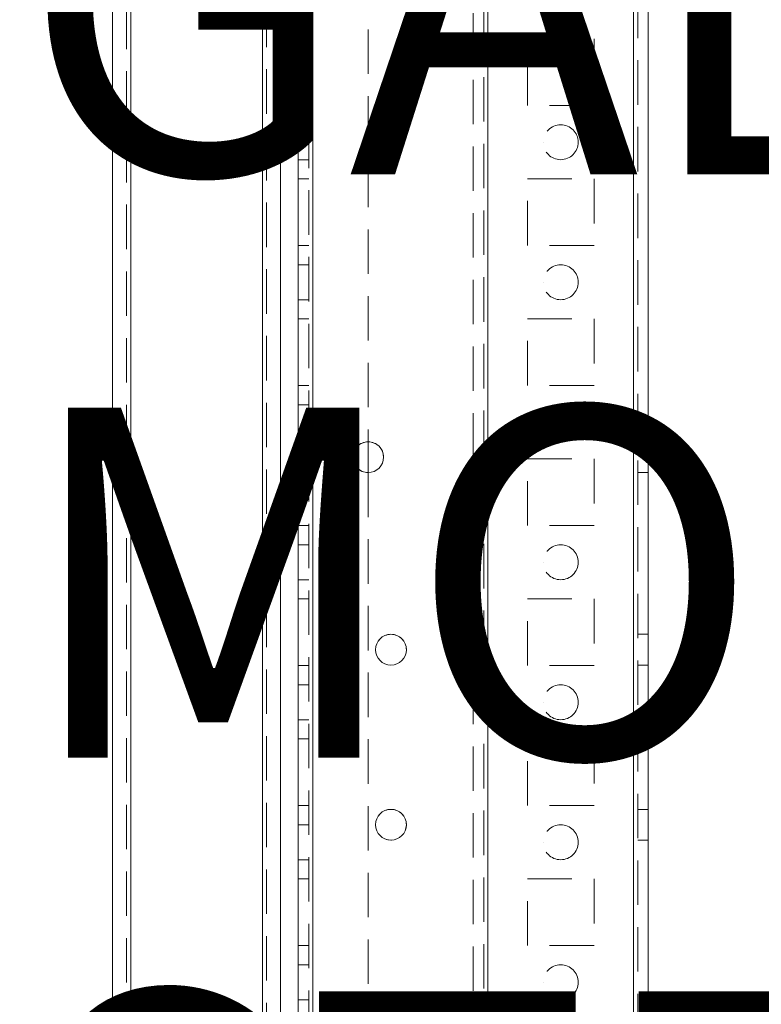
# Model space of a CAD drawing. Units: millimetres. Extents: x -3786 to 4614, y -3385 to 2555.
# Drawn here: x 2021 to 2127, y -1829 to -1689 of the extents above; entities that cross this region are included whole.
import ezdxf

# ---------------------------------------------------------------- set-up
doc = ezdxf.new("R2010")
doc.units = ezdxf.units.MM
doc.header["$LTSCALE"] = 5
doc.header["$PDSIZE"] = -1
doc.linetypes.add('HIDDEN', pattern=[1.905, 1.27, -0.635])
doc.layers.add('Dimensions', color=7, linetype='Continuous')
doc.styles.get("Standard").update_dxf_attribs({"font": 'romans.shx', "width": 0.8})
doc.dimstyles.new('SLDDIMSTYLE2', dxfattribs={"dimscale": 10, "dimtxt": 2.5, "dimasz": 3.302, "dimexe": 1, "dimexo": 1, "dimgap": 0.926042, "dimtad": 1, "dimdec": 0, "dimrnd": 1e-09, "dimzin": 12, "dimdsep": 46, "dimtxsty": 'Standard', "dimcen": 2, "dimadec": 0, "dimazin": 3, "dimtfac": 1, "dimtdec": 0, "dimtmove": 0, "dimatfit": 0, "dimfxl": 1, "dimfrac": 2, "dimtolj": 1, "dimtzin": 12, "dimarcsym": 0})

# ---------------------------------------------------------------- blocks, each defined once
blk = doc.blocks.new('*D19')
at = {"layer": 'Defpoints', "color": 0, "transparency": 16777216}
for p in [(2071.22, -46.14), (2363.87, -46.14), (2064.72, -1966.14)]:
    blk.add_point(p, dxfattribs=at)
at = {"layer": 'Dimensions', "color": 0, "lineweight": -2, "transparency": 16777216}
for p, q in [((2091.22, -46.14), (2383.87, -46.14)), ((2363.87, -1900.1), (2363.87, -112.18)), ((2084.72, -1966.14), (2383.87, -1966.14))]:
    blk.add_line(p, q, dxfattribs=at)
at = {"layer": 'Dimensions', "color": 0, "transparency": 16777216}
for points in [[(2352.86, -112.18), (2374.88, -112.18), (2363.87, -46.14)], [(2352.86, -1900.1), (2374.88, -1900.1), (2363.87, -1966.14)]]:
    blk.add_solid(points, dxfattribs=at)
at = {"layer": 'Dimensions', "color": 0, "transparency": 16777216, "insert": (2320.35, -1006.14), "char_height": 50, "attachment_point": 5, "rotation": 90}
blk.add_mtext('\\A1;1920', dxfattribs=at)
blk = doc.blocks.new('*D20')
at = {"layer": 'Defpoints', "color": 0, "transparency": 16777216}
for p in [(2109.12, 3.87), (2517.64, 3.87), (2109.12, -2016.14)]:
    blk.add_point(p, dxfattribs=at)
at = {"layer": 'Dimensions', "color": 0, "lineweight": -2, "transparency": 16777216}
for p, q in [((2129.12, 3.87), (2537.64, 3.87)), ((2517.64, -1950.1), (2517.64, -62.17)), ((2129.12, -2016.14), (2537.64, -2016.14))]:
    blk.add_line(p, q, dxfattribs=at)
at = {"layer": 'Dimensions', "color": 0, "transparency": 16777216}
for points in [[(2506.64, -62.17), (2528.65, -62.17), (2517.64, 3.87)], [(2506.64, -1950.1), (2528.65, -1950.1), (2517.64, -2016.14)]]:
    blk.add_solid(points, dxfattribs=at)
at = {"layer": 'Dimensions', "color": 0, "transparency": 16777216, "insert": (2474.12, -1006.14), "char_height": 50, "attachment_point": 5, "rotation": 90}
blk.add_mtext('\\A1;2020', dxfattribs=at)

msp = doc.modelspace()

# ---------------------------------------------------------------- linework, layer by layer
at = {"color": 7, "linetype": 'Continuous', "lineweight": 18}
for p, q in [((2109.12, -2013.28), (2109.12, 1.02)), ((2111.22, -2013.28), (2111.22, 1.02)), ((2063.32, -1966.13), (2063.32, -46.13)), ((2056.12, -1961.38), (2056.12, -65.81)), ((2034.72, -67.23), (2034.72, -1960.03)), ((2037.32, -67.23), (2037.32, -1960.03)), ((2058.72, -1916.13), (2058.72, -112.13)), ((2061.22, -1916.13), (2061.22, -112.13)), ((2071.22, -1748.93), (2071.22, -1753.33)), ((2072.27, -1803.63), (2072.27, -1803.81)), ((2076.55, -1804.33), (2076.67, -1803.63)), ((2073.85, -1805.74), (2074.47, -1805.83)), ((2074.47, -1805.83), (2074.56, -1805.83))]:
    msp.add_line(p, q, dxfattribs=at)
at = {"color": 7, "linetype": 'HIDDEN', "lineweight": 18}
for p, q in [((2109.12, -2013.28), (2109.12, 1.02)), ((2109.12, 1.02), (2109.12, -2013.28)), ((2109.12, 1.02), (2109.12, -2013.28)), ((2109.72, 1.02), (2109.72, -2013.28)), ((2062.72, -46.13), (2062.72, -1966.13)), ((2063.32, -46.13), (2063.32, -1966.13)), ((2063.32, -1966.13), (2063.32, -46.13)), ((2063.32, -46.13), (2063.32, -1966.13)), ((2063.32, -1966.13), (2063.32, -46.13)), ((2063.32, -46.13), (2063.32, -1966.13)), ((2063.32, -46.13), (2063.32, -1966.13)), ((2063.32, -1966.13), (2063.32, -46.13)), ((2088.32, -1966.13), (2088.32, -46.13)), ((2088.32, -46.13), (2088.32, -1966.13)), ((2088.32, -46.13), (2088.32, -1966.13)), ((2109.12, -1966.13), (2109.12, -46.13)), ((2109.12, -46.13), (2109.12, -1966.13)), ((2109.12, -1966.13), (2109.12, -46.13)), ((2109.12, -46.13), (2109.12, -1966.13)), ((2087.72, -49.02), (2087.72, -1963.25)), ((2088.32, -1963.65), (2088.32, -48.61)), ((2086.22, -49.38), (2086.22, -1962.88)), ((2056.12, -1961.38), (2056.12, -65.81)), ((2056.12, -65.81), (2056.12, -1961.38)), ((2056.12, -65.81), (2056.12, -1961.38)), ((2036.72, -67.23), (2036.72, -1960.03)), ((2037.32, -67.23), (2037.32, -1960.03)), ((2037.32, -1960.03), (2037.32, -67.23)), ((2037.32, -1960.03), (2037.32, -67.23)), ((2056.72, -66.94), (2056.72, -1961.38)), ((2071.22, -1423.33), (2071.22, -1748.93)), ((2061.22, -1688.63), (2062.72, -1688.63)), ((2062.72, -1691.38), (2061.22, -1691.38)), ((2062.72, -1691.38), (2061.22, -1691.38)), ((2062.72, -1691.38), (2061.22, -1691.38)), ((2062.72, -1691.38), (2061.22, -1691.38)), ((2093.97, -1691.38), (2103.47, -1691.38)), ((2093.97, -1691.38), (2093.97, -1691.38)), ((2093.97, -1691.38), (2093.97, -1691.38)), ((2093.97, -1691.38), (2103.47, -1691.38)), ((2093.97, -1691.38), (2103.47, -1691.38)), ((2093.97, -1700.88), (2093.97, -1691.38)), ((2093.97, -1691.38), (2093.97, -1691.38)), ((2103.47, -1691.38), (2103.47, -1691.38)), ((2103.47, -1691.38), (2103.47, -1691.38)), ((2103.47, -1691.38), (2103.47, -1700.88)), ((2103.47, -1691.38), (2103.47, -1691.38)), ((2062.72, -1700.88), (2061.22, -1700.88)), ((2062.72, -1700.88), (2061.22, -1700.88)), ((2062.72, -1700.88), (2061.22, -1700.88)), ((2062.72, -1700.88), (2061.22, -1700.88)), ((2103.47, -1700.88), (2093.97, -1700.88)), ((2103.47, -1700.88), (2093.97, -1700.88)), ((2103.47, -1700.88), (2093.97, -1700.88)), ((2093.97, -1700.88), (2093.97, -1700.88)), ((2103.47, -1700.88), (2103.47, -1700.88)), ((2062.72, -1703.63), (2061.22, -1703.63)), ((2062.72, -1703.63), (2061.22, -1703.63)), ((2096.22, -1706.13), (2096.22, -1706.13)), ((2096.22, -1706.13), (2096.22, -1706.13)), ((2101.22, -1706.13), (2101.22, -1706.13)), ((2101.22, -1706.13), (2101.22, -1706.13)), ((2061.22, -1708.63), (2062.72, -1708.63)), ((2061.22, -1708.63), (2062.72, -1708.63)), ((2062.72, -1711.38), (2061.22, -1711.38)), ((2062.72, -1711.38), (2061.22, -1711.38)), ((2062.72, -1711.38), (2061.22, -1711.38)), ((2062.72, -1711.38), (2061.22, -1711.38)), ((2093.97, -1711.38), (2103.47, -1711.38)), ((2093.97, -1711.38), (2093.97, -1711.38)), ((2093.97, -1711.38), (2093.97, -1711.38)), ((2093.97, -1711.38), (2103.47, -1711.38)), ((2093.97, -1711.38), (2103.47, -1711.38)), ((2093.97, -1720.88), (2093.97, -1711.38)), ((2093.97, -1711.38), (2093.97, -1711.38)), ((2103.47, -1711.38), (2103.47, -1711.38)), ((2103.47, -1711.38), (2103.47, -1711.38)), ((2103.47, -1711.38), (2103.47, -1720.88)), ((2103.47, -1711.38), (2103.47, -1711.38)), ((2062.72, -1720.88), (2061.22, -1720.88)), ((2062.72, -1720.88), (2061.22, -1720.88)), ((2062.72, -1720.88), (2061.22, -1720.88)), ((2062.72, -1720.88), (2061.22, -1720.88)), ((2103.47, -1720.88), (2093.97, -1720.88)), ((2103.47, -1720.88), (2093.97, -1720.88)), ((2103.47, -1720.88), (2093.97, -1720.88)), ((2093.97, -1720.88), (2093.97, -1720.88)), ((2103.47, -1720.88), (2103.47, -1720.88)), ((2062.72, -1723.63), (2061.22, -1723.63)), ((2062.72, -1723.63), (2061.22, -1723.63)), ((2096.22, -1726.13), (2096.22, -1726.13)), ((2096.22, -1726.13), (2096.22, -1726.13)), ((2101.22, -1726.13), (2101.22, -1726.13)), ((2101.22, -1726.13), (2101.22, -1726.13)), ((2061.22, -1728.63), (2062.72, -1728.63)), ((2061.22, -1728.63), (2062.72, -1728.63)), ((2062.72, -1731.38), (2061.22, -1731.38)), ((2062.72, -1731.38), (2061.22, -1731.38)), ((2062.72, -1731.38), (2061.22, -1731.38)), ((2062.72, -1731.38), (2061.22, -1731.38)), ((2093.97, -1731.38), (2103.47, -1731.38)), ((2093.97, -1731.38), (2093.97, -1731.38)), ((2093.97, -1731.38), (2093.97, -1731.38)), ((2093.97, -1731.38), (2103.47, -1731.38)), ((2093.97, -1731.38), (2103.47, -1731.38)), ((2093.97, -1740.88), (2093.97, -1731.38)), ((2093.97, -1731.38), (2093.97, -1731.38)), ((2103.47, -1731.38), (2103.47, -1731.38)), ((2103.47, -1731.38), (2103.47, -1731.38)), ((2103.47, -1731.38), (2103.47, -1740.88)), ((2103.47, -1731.38), (2103.47, -1731.38)), ((2062.72, -1740.88), (2061.22, -1740.88)), ((2062.72, -1740.88), (2061.22, -1740.88)), ((2062.72, -1740.88), (2061.22, -1740.88)), ((2062.72, -1740.88), (2061.22, -1740.88)), ((2103.47, -1740.88), (2093.97, -1740.88)), ((2103.47, -1740.88), (2093.97, -1740.88)), ((2103.47, -1740.88), (2093.97, -1740.88)), ((2093.97, -1740.88), (2093.97, -1740.88)), ((2103.47, -1740.88), (2103.47, -1740.88)), ((2062.72, -1743.63), (2061.22, -1743.63)), ((2062.72, -1743.63), (2061.22, -1743.63)), ((2096.22, -1746.13), (2096.22, -1746.13)), ((2096.22, -1746.13), (2096.22, -1746.13)), ((2101.22, -1746.13), (2101.22, -1746.13)), ((2101.22, -1746.13), (2101.22, -1746.13)), ((2061.22, -1748.63), (2062.72, -1748.63)), ((2061.22, -1748.63), (2062.72, -1748.63)), ((2111.22, -1748.93), (2109.72, -1748.93)), ((2111.22, -1748.93), (2109.72, -1748.93)), ((2062.72, -1751.38), (2061.22, -1751.38)), ((2062.72, -1751.38), (2061.22, -1751.38)), ((2062.72, -1751.38), (2061.22, -1751.38)), ((2062.72, -1751.38), (2061.22, -1751.38)), ((2069.02, -1751.13), (2069.02, -1751.13)), ((2069.02, -1751.13), (2069.02, -1751.13)), ((2073.42, -1751.13), (2073.42, -1751.13)), ((2073.42, -1751.13), (2073.42, -1751.13)), ((2093.97, -1751.38), (2103.47, -1751.38)), ((2093.97, -1751.38), (2093.97, -1751.38)), ((2093.97, -1751.38), (2093.97, -1751.38)), ((2093.97, -1751.38), (2103.47, -1751.38)), ((2093.97, -1751.38), (2103.47, -1751.38)), ((2093.97, -1760.88), (2093.97, -1751.38)), ((2093.97, -1751.38), (2093.97, -1751.38)), ((2103.47, -1751.38), (2103.47, -1751.38)), ((2103.47, -1751.38), (2103.47, -1751.38)), ((2103.47, -1751.38), (2103.47, -1760.88)), ((2103.47, -1751.38), (2103.47, -1751.38)), ((2071.22, -1753.33), (2071.22, -1966.13)), ((2109.72, -1753.33), (2111.22, -1753.33)), ((2109.72, -1753.33), (2111.22, -1753.33)), ((2062.72, -1760.88), (2061.22, -1760.88)), ((2062.72, -1760.88), (2061.22, -1760.88)), ((2062.72, -1760.88), (2061.22, -1760.88)), ((2062.72, -1760.88), (2061.22, -1760.88)), ((2103.47, -1760.88), (2093.97, -1760.88)), ((2103.47, -1760.88), (2093.97, -1760.88)), ((2103.47, -1760.88), (2093.97, -1760.88)), ((2093.97, -1760.88), (2093.97, -1760.88)), ((2103.47, -1760.88), (2103.47, -1760.88)), ((2062.72, -1763.63), (2061.22, -1763.63)), ((2062.72, -1763.63), (2061.22, -1763.63)), ((2096.22, -1766.13), (2096.22, -1766.13)), ((2096.22, -1766.13), (2096.22, -1766.13)), ((2101.22, -1766.13), (2101.22, -1766.13)), ((2101.22, -1766.13), (2101.22, -1766.13)), ((2061.22, -1768.63), (2062.72, -1768.63)), ((2061.22, -1768.63), (2062.72, -1768.63)), ((2062.72, -1771.38), (2061.22, -1771.38)), ((2062.72, -1771.38), (2061.22, -1771.38)), ((2062.72, -1771.38), (2061.22, -1771.38)), ((2062.72, -1771.38), (2061.22, -1771.38)), ((2093.97, -1771.38), (2103.47, -1771.38)), ((2093.97, -1771.38), (2093.97, -1771.38)), ((2093.97, -1771.38), (2093.97, -1771.38)), ((2093.97, -1771.38), (2103.47, -1771.38)), ((2093.97, -1771.38), (2103.47, -1771.38)), ((2093.97, -1780.88), (2093.97, -1771.38)), ((2093.97, -1771.38), (2093.97, -1771.38)), ((2103.47, -1771.38), (2103.47, -1771.38)), ((2103.47, -1771.38), (2103.47, -1771.38)), ((2103.47, -1771.38), (2103.47, -1780.88)), ((2103.47, -1771.38), (2103.47, -1771.38)), ((2111.22, -1776.43), (2109.72, -1776.43)), ((2111.22, -1776.43), (2109.72, -1776.43)), ((2072.27, -1778.63), (2072.27, -1778.63)), ((2072.27, -1778.63), (2072.27, -1778.63)), ((2076.67, -1778.63), (2076.67, -1778.63)), ((2076.67, -1778.63), (2076.67, -1778.63)), ((2062.72, -1780.88), (2061.22, -1780.88)), ((2062.72, -1780.88), (2061.22, -1780.88)), ((2062.72, -1780.88), (2061.22, -1780.88)), ((2062.72, -1780.88), (2061.22, -1780.88)), ((2103.47, -1780.88), (2093.97, -1780.88)), ((2103.47, -1780.88), (2093.97, -1780.88)), ((2103.47, -1780.88), (2093.97, -1780.88)), ((2093.97, -1780.88), (2093.97, -1780.88)), ((2103.47, -1780.88), (2103.47, -1780.88)), ((2109.72, -1780.83), (2111.22, -1780.83)), ((2109.72, -1780.83), (2111.22, -1780.83)), ((2062.72, -1783.63), (2061.22, -1783.63)), ((2062.72, -1783.63), (2061.22, -1783.63)), ((2096.22, -1786.13), (2096.22, -1786.13)), ((2096.22, -1786.13), (2096.22, -1786.13)), ((2101.22, -1786.13), (2101.22, -1786.13)), ((2101.22, -1786.13), (2101.22, -1786.13)), ((2061.22, -1788.63), (2062.72, -1788.63)), ((2061.22, -1788.63), (2062.72, -1788.63)), ((2062.72, -1791.38), (2061.22, -1791.38)), ((2062.72, -1791.38), (2061.22, -1791.38)), ((2062.72, -1791.38), (2061.22, -1791.38)), ((2062.72, -1791.38), (2061.22, -1791.38)), ((2093.97, -1791.38), (2103.47, -1791.38)), ((2093.97, -1791.38), (2093.97, -1791.38)), ((2093.97, -1791.38), (2093.97, -1791.38)), ((2093.97, -1791.38), (2103.47, -1791.38)), ((2093.97, -1791.38), (2103.47, -1791.38)), ((2093.97, -1800.88), (2093.97, -1791.38)), ((2093.97, -1791.38), (2093.97, -1791.38)), ((2103.47, -1791.38), (2103.47, -1791.38)), ((2103.47, -1791.38), (2103.47, -1791.38)), ((2103.47, -1791.38), (2103.47, -1800.88)), ((2103.47, -1791.38), (2103.47, -1791.38)), ((2062.72, -1800.88), (2061.22, -1800.88)), ((2062.72, -1800.88), (2061.22, -1800.88)), ((2062.72, -1800.88), (2061.22, -1800.88)), ((2062.72, -1800.88), (2061.22, -1800.88)), ((2103.47, -1800.88), (2093.97, -1800.88)), ((2103.47, -1800.88), (2093.97, -1800.88)), ((2103.47, -1800.88), (2093.97, -1800.88)), ((2093.97, -1800.88), (2093.97, -1800.88)), ((2103.47, -1800.88), (2103.47, -1800.88)), ((2111.22, -1801.43), (2109.72, -1801.43)), ((2111.22, -1801.43), (2109.72, -1801.43)), ((2062.72, -1803.63), (2061.22, -1803.63)), ((2062.72, -1803.63), (2061.22, -1803.63)), ((2072.27, -1803.63), (2072.27, -1803.63)), ((2072.27, -1803.63), (2072.27, -1803.63)), ((2076.67, -1803.63), (2076.67, -1803.63)), ((2076.67, -1803.63), (2076.67, -1803.63)), ((2109.72, -1805.83), (2111.22, -1805.83)), ((2109.72, -1805.83), (2111.22, -1805.83)), ((2096.22, -1806.13), (2096.22, -1806.13)), ((2096.22, -1806.13), (2096.22, -1806.13)), ((2101.22, -1806.13), (2101.22, -1806.13)), ((2101.22, -1806.13), (2101.22, -1806.13)), ((2061.22, -1808.63), (2062.72, -1808.63)), ((2061.22, -1808.63), (2062.72, -1808.63)), ((2062.72, -1811.38), (2061.22, -1811.38)), ((2062.72, -1811.38), (2061.22, -1811.38)), ((2062.72, -1811.38), (2061.22, -1811.38)), ((2062.72, -1811.38), (2061.22, -1811.38)), ((2093.97, -1811.38), (2103.47, -1811.38)), ((2093.97, -1811.38), (2093.97, -1811.38)), ((2093.97, -1811.38), (2093.97, -1811.38)), ((2093.97, -1811.38), (2103.47, -1811.38)), ((2093.97, -1811.38), (2103.47, -1811.38)), ((2093.97, -1820.88), (2093.97, -1811.38)), ((2093.97, -1811.38), (2093.97, -1811.38)), ((2103.47, -1811.38), (2103.47, -1811.38)), ((2103.47, -1811.38), (2103.47, -1811.38)), ((2103.47, -1811.38), (2103.47, -1820.88)), ((2103.47, -1811.38), (2103.47, -1811.38)), ((2062.72, -1820.88), (2061.22, -1820.88)), ((2062.72, -1820.88), (2061.22, -1820.88)), ((2062.72, -1820.88), (2061.22, -1820.88)), ((2062.72, -1820.88), (2061.22, -1820.88)), ((2103.47, -1820.88), (2093.97, -1820.88)), ((2103.47, -1820.88), (2093.97, -1820.88)), ((2103.47, -1820.88), (2093.97, -1820.88)), ((2103.47, -1820.88), (2093.97, -1820.88)), ((2093.97, -1820.88), (2093.97, -1820.88)), ((2103.47, -1820.88), (2103.47, -1820.88)), ((2062.72, -1823.63), (2061.22, -1823.63)), ((2062.72, -1823.63), (2061.22, -1823.63)), ((2096.22, -1826.13), (2096.22, -1826.13)), ((2096.22, -1826.13), (2096.22, -1826.13)), ((2101.22, -1826.13), (2101.22, -1826.13)), ((2101.22, -1826.13), (2101.22, -1826.13)), ((2061.22, -1828.63), (2062.72, -1828.63)), ((2061.22, -1828.63), (2062.72, -1828.63))]:
    msp.add_line(p, q, dxfattribs=at)
for centre in [(2098.72, -1706.13), (2098.72, -1706.13), (2098.72, -1706.13), (2098.72, -1706.13), (2098.72, -1726.13), (2098.72, -1726.13), (2098.72, -1726.13), (2098.72, -1726.13), (2098.72, -1746.13), (2098.72, -1746.13), (2098.72, -1746.13), (2098.72, -1746.13), (2098.72, -1766.13), (2098.72, -1766.13), (2098.72, -1766.13), (2098.72, -1766.13), (2098.72, -1786.13), (2098.72, -1786.13), (2098.72, -1786.13), (2098.72, -1786.13), (2098.72, -1806.13), (2098.72, -1806.13), (2098.72, -1806.13), (2098.72, -1806.13), (2098.72, -1826.13), (2098.72, -1826.13), (2098.72, -1826.13), (2098.72, -1826.13)]:
    msp.add_circle(centre, 2.5, dxfattribs=at)
at = {"color": 7, "linetype": 'Continuous', "lineweight": 18}
for centre in [(2071.22, -1751.13), (2074.47, -1778.63), (2074.47, -1803.63)]:
    msp.add_circle(centre, 2.2, dxfattribs=at)
at = {"color": 7, "linetype": 'HIDDEN', "lineweight": 18}
for centre, start, end in [((2071.22, -1751.13), 0, 270), ((2071.22, -1751.13), 0, 180), ((2071.22, -1751.13), 180, 270), ((2074.47, -1778.63), 0, 180), ((2074.47, -1778.63), 0, 180), ((2074.47, -1778.63), 0, 180), ((2074.47, -1803.63), 0, 180), ((2074.47, -1803.63), 0, 180), ((2074.47, -1803.63), 0, 180)]:
    msp.add_arc(centre, 2.2, start, end, dxfattribs=at)
at = {"color": 7, "linetype": 'Continuous', "lineweight": 18}
for centre, start, end in [((2071.22, -1751.13), 180, 0), ((2071.22, -1751.13), 270, 0), ((2071.22, -1751.13), 270, 0), ((2074.47, -1778.63), 180, 270), ((2074.47, -1778.63), 180, 0), ((2074.47, -1778.63), 180, 0), ((2074.47, -1778.63), 270, 0), ((2074.47, -1803.63), 180, 0), ((2074.47, -1803.63), 180, 0)]:
    msp.add_arc(centre, 2.2, start, end, dxfattribs=at)

# ---------------------------------------------------------------- texts
at = {"layer": 'Dimensions', "insert": (2720.65, -2060.78), "char_height": 50, "attachment_point": 5}
msp.add_mtext('\\pxql;{\\LMATERIAL}\\PMAIN FRAME: 2.0mm GALVANISED STEEL PROFILE\\PPANELS: 1.2mm POWDERCOATED GALVANISED SHEET \\PDOOR: 2.0mm POWDERCOATED GALVANISED STEEL\\PMOUNTING PLATE: 2.0mm GALVANISED STEEL SHEET\\PSEAL: EPDM\\PSURFACE TREATMENT: POWDER-COAT 80-120micron\\PSTANDARD COLOUR: RAL7035\\P\\PPROTECTION: IP55 IK10\\PSTANDARD: IEC/EN/AS62208, IEC/EN/AS60529\\PORDERING INFORMATION:\\P - ENCLOSURE: IP-MFS2026060\\P - SIDE PANEL: IP-MFSP20240\\P - MOUNTING PLATE: IP-MFSM20260\\P - BASE: IP-MFSB6060', dxfattribs=at)

# ---------------------------------------------------------------- dimensions: what is measured, and where the dimension line sits
at = {"layer": 'Dimensions'}
for base, p1, p2, picture, middle in [((2517.64, 3.87), (2109.12, -2016.14), (2109.12, 3.87), '*D20', (2474.12, -1006.14)), ((2363.87, -46.14), (2064.72, -1966.14), (2071.22, -46.14), '*D19', (2320.35, -1006.14))]:
    dim = msp.add_linear_dim(base=base, p1=p1, p2=p2, angle=90, dimstyle='SLDDIMSTYLE2', override={"dimscale": 20}, dxfattribs=at)
    dim.commit()
    dim.dimension.update_dxf_attribs({"geometry": picture, "text_midpoint": middle})

doc.saveas('drawing.dxf')
